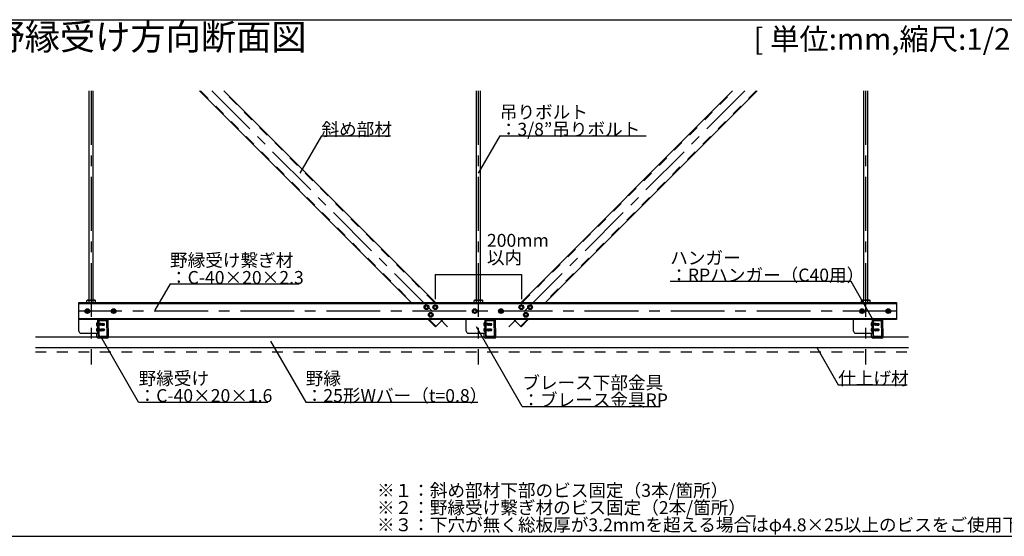
# Model space of a CAD drawing. Extents: x 17 to 407, y 9 to 286.
# Drawn here: x 161 to 276, y 91 to 151 of the extents above; entities that cross this region are included whole.
import ezdxf

# ---------------------------------------------------------------- set-up
doc = ezdxf.new("R2010")
doc.units = 0
doc.header["$MEASUREMENT"] = 0
for name, pattern in [('CENTER1', [10, 6.25, -1.25, 1.25, -1.25]), ('DASHED1', [2.5, 1.25, -1.25]), ('LONG3', [40, 37.5, -2.5])]:
    doc.linetypes.add(name, pattern=pattern)
for name, color, linetype in [('_3-0_中心線', 7, 'CONTINUOUS'), ('_3-1_吊り材', 7, 'CONTINUOUS'), ('_3-2_野縁受け', 7, 'CONTINUOUS'), ('_3-3_野縁', 7, 'CONTINUOUS'), ('_3-4_斜め部材', 7, 'CONTINUOUS'), ('_3-5_寸法', 7, 'CONTINUOUS'), ('_3-6_文字', 7, 'CONTINUOUS'), ('_3-7_金具', 7, 'CONTINUOUS'), ('_3-B_ビス', 7, 'CONTINUOUS'), ('_3-C_パネル', 7, 'CONTINUOUS'), ('_F-2_', 7, 'CONTINUOUS'), ('_F-6_文字', 7, 'CONTINUOUS')]:
    doc.layers.add(name, color=color, linetype=linetype)
doc.styles.get("Standard").update_dxf_attribs({"font": 'MS Gothic.ttf'})

msp = doc.modelspace()

# ---------------------------------------------------------------- linework, layer by layer
at = {"layer": '_3-0_中心線', "color": 4, "linetype": 'CENTER1'}
for p, q in [((169.44, 142.36), (169.44, 110.59)), ((183.47, 142.36), (211.34, 114.5)), ((214.44, 142.36), (214.44, 110.59)), ((245.41, 142.36), (217.54, 114.5)), ((259.44, 142.36), (259.44, 110.59)), ((263.04, 116.79), (168.04, 116.79))]:
    msp.add_line(p, q, dxfattribs=at)
at = {"layer": '_3-1_吊り材', "color": 7, "linetype": 'Continuous'}
for p, q in [((169.22, 118.06), (169.22, 142.36)), ((169.67, 142.36), (169.67, 118.06)), ((214.22, 118.06), (214.22, 142.36)), ((214.67, 142.36), (214.67, 118.06)), ((259.22, 118.06), (259.22, 142.36)), ((259.67, 142.36), (259.67, 118.06)), ((169.03, 118.06), (168.97, 118.02)), ((168.97, 117.79), (168.97, 118.02)), ((169.03, 118.06), (169.88, 118.06)), ((169.21, 117.79), (169.21, 118.02)), ((169.7, 117.79), (169.7, 118.02)), ((169.88, 118.06), (169.95, 118.02)), ((169.95, 117.79), (169.95, 118.02)), ((214.03, 118.06), (213.97, 118.02)), ((213.97, 117.79), (213.97, 118.02)), ((214.03, 118.06), (214.88, 118.06)), ((214.21, 117.79), (214.21, 118.02)), ((214.7, 117.79), (214.7, 118.02)), ((214.88, 118.06), (214.95, 118.02)), ((214.95, 117.79), (214.95, 118.02)), ((259.03, 118.06), (258.97, 118.02)), ((258.97, 117.79), (258.97, 118.02)), ((259.03, 118.06), (259.88, 118.06)), ((259.21, 117.79), (259.21, 118.02)), ((259.7, 117.79), (259.7, 118.02)), ((259.88, 118.06), (259.95, 118.02)), ((259.95, 117.79), (259.95, 118.02)), ((171.32, 113.81), (171.29, 115.79)), ((171.48, 113.81), (171.45, 115.79)), ((216.32, 113.81), (216.29, 115.79)), ((216.48, 113.81), (216.45, 115.79)), ((261.32, 113.81), (261.29, 115.79)), ((261.48, 113.81), (261.45, 115.79)), ((170.13, 113.81), (170.13, 114.21)), ((170.29, 114.21), (170.29, 113.81)), ((171.29, 113.79), (170.32, 113.79)), ((171.29, 113.63), (170.32, 113.63)), ((215.13, 113.81), (215.13, 114.21)), ((215.29, 114.21), (215.29, 113.81)), ((216.29, 113.79), (215.32, 113.79)), ((216.29, 113.63), (215.32, 113.63)), ((260.13, 113.81), (260.13, 114.21)), ((260.29, 114.21), (260.29, 113.81)), ((261.29, 113.79), (260.32, 113.79)), ((261.29, 113.63), (260.32, 113.63))]:
    msp.add_line(p, q, dxfattribs=at)
for centre, radius, start, end in [((169.13, 117.72), 0.341, 96.3429, 118.0413), ((169.08, 117.82), 0.244, 57.5712, 88.0446), ((169.46, 117.25), 0.811, 72.412, 107.588), ((169.83, 117.82), 0.244, 91.9554, 122.4288), ((169.79, 117.72), 0.341, 61.9587, 83.6571), ((214.13, 117.72), 0.341, 96.3429, 118.0413), ((214.08, 117.82), 0.244, 57.5712, 88.0446), ((214.46, 117.25), 0.811, 72.412, 107.588), ((214.83, 117.82), 0.244, 91.9554, 122.4288), ((214.79, 117.72), 0.341, 61.9587, 83.6571), ((259.13, 117.72), 0.341, 96.3429, 118.0413), ((259.08, 117.82), 0.244, 57.5712, 88.0446), ((259.46, 117.25), 0.811, 72.412, 107.588), ((259.83, 117.82), 0.244, 91.9554, 122.4288), ((259.79, 117.72), 0.341, 61.9587, 83.6571), ((170.32, 113.81), 0.185, 180, 270), ((170.32, 113.81), 0.025, 180, 270), ((171.29, 113.81), 0.025, 270, 0), ((171.29, 113.81), 0.185, 270, 0), ((215.32, 113.81), 0.185, 180, 270), ((215.32, 113.81), 0.025, 180, 270), ((216.29, 113.81), 0.025, 270, 0), ((216.29, 113.81), 0.185, 270, 0), ((260.32, 113.81), 0.185, 180, 270), ((260.32, 113.81), 0.025, 180, 270), ((261.29, 113.81), 0.025, 270, 0), ((261.29, 113.81), 0.185, 270, 0)]:
    msp.add_arc(centre, radius, start, end, dxfattribs=at)
at = {"layer": '_3-2_野縁受け', "color": 3, "linetype": 'Continuous'}
for p, q in [((170.29, 115.63), (170.29, 113.95)), ((170.37, 113.95), (170.37, 115.63)), ((170.45, 115.79), (171.29, 115.79)), ((170.45, 115.71), (171.29, 115.71)), ((171.29, 115.79), (171.29, 115.71)), ((215.29, 115.63), (215.29, 113.95)), ((215.37, 113.95), (215.37, 115.63)), ((215.45, 115.79), (216.29, 115.79)), ((215.45, 115.71), (216.29, 115.71)), ((216.29, 115.79), (216.29, 115.71)), ((260.29, 115.63), (260.29, 113.95)), ((260.37, 113.95), (260.37, 115.63)), ((260.45, 115.79), (261.29, 115.79)), ((260.45, 115.71), (261.29, 115.71)), ((261.29, 115.79), (261.29, 115.71)), ((170.45, 113.87), (171.29, 113.87)), ((170.45, 113.79), (171.29, 113.79)), ((171.29, 113.79), (171.29, 113.87)), ((215.45, 113.87), (216.29, 113.87)), ((215.45, 113.79), (216.29, 113.79)), ((216.29, 113.79), (216.29, 113.87)), ((260.45, 113.87), (261.29, 113.87)), ((260.45, 113.79), (261.29, 113.79)), ((261.29, 113.79), (261.29, 113.87))]:
    msp.add_line(p, q, dxfattribs=at)
for centre, radius, start, end in [((170.45, 115.63), 0.16, 90, 180), ((170.45, 115.63), 0.08, 90, 180), ((170.45, 115.63), 0.08, 157.9757, 180), ((215.45, 115.63), 0.16, 90, 180), ((215.45, 115.63), 0.08, 90, 180), ((215.45, 115.63), 0.08, 157.9757, 180), ((260.45, 115.63), 0.16, 90, 180), ((260.45, 115.63), 0.08, 90, 180), ((170.45, 113.95), 0.16, 180, 270), ((170.45, 113.95), 0.08, 180, 270), ((215.45, 113.95), 0.16, 180, 270), ((215.45, 113.95), 0.08, 180, 270), ((260.45, 113.95), 0.16, 180, 270), ((260.45, 113.95), 0.08, 180, 270)]:
    msp.add_arc(centre, radius, start, end, dxfattribs=at)
at = {"layer": '_3-3_野縁', "color": 2, "linetype": 'Continuous'}
for p, q in [((162.98, 113.79), (170.12, 113.79)), ((171.06, 113.79), (215.12, 113.79)), ((216.06, 113.79), (260.13, 113.79)), ((261.47, 113.79), (264.42, 113.79)), ((162.98, 112.54), (264.42, 112.54))]:
    msp.add_line(p, q, dxfattribs=at)
at = {"layer": '_3-4_斜め部材', "color": 4, "linetype": 'Continuous'}
for p, q in [((182.06, 142.36), (206.63, 117.79)), ((184.89, 142.36), (209.46, 117.79)), ((243.99, 142.36), (219.42, 117.79)), ((246.82, 142.36), (222.25, 117.79)), ((168.04, 117.79), (263.04, 117.79)), ((168.04, 115.79), (168.04, 117.79)), ((168.04, 117.67), (263.04, 117.67)), ((263.04, 117.79), (263.04, 115.79)), ((263.04, 115.9), (168.04, 115.9)), ((263.04, 115.79), (168.04, 115.79)), ((208.63, 115.79), (209.47, 114.95)), ((209.47, 114.95), (210.31, 115.79)), ((219.41, 114.95), (218.57, 115.79)), ((220.25, 115.79), (219.41, 114.95))]:
    msp.add_line(p, q, dxfattribs=at)
at = {"layer": '_3-4_斜め部材', "color": 4, "linetype": 'DASHED1'}
for p, q in [((182.17, 142.36), (206.74, 117.79)), ((209.35, 117.79), (184.78, 142.36)), ((219.53, 117.79), (244.1, 142.36)), ((246.71, 142.36), (222.14, 117.79)), ((208.74, 115.79), (209.53, 115.01)), ((220.14, 115.79), (219.35, 115.01))]:
    msp.add_line(p, q, dxfattribs=at)
at = {"layer": '_3-5_寸法', "color": 4, "linetype": 'Continuous'}
for p, q in [((209.44, 121.05), (214.44, 121.05)), ((209.44, 121.05), (209.44, 118.16)), ((214.44, 121.05), (219.44, 121.05)), ((219.44, 121.05), (219.44, 118.16))]:
    msp.add_line(p, q, dxfattribs=at)
at = {"layer": '_3-6_文字', "color": 7, "linetype": 'Continuous'}
for p, q in [((196.22, 137.15), (193.72, 132.82)), ((196.22, 137.15), (204.22, 137.15)), ((216.94, 137.15), (214.44, 132.82)), ((216.94, 137.15), (233.94, 137.15)), ((257.74, 120.22), (236.74, 120.22)), ((260.24, 115.89), (257.74, 120.22)), ((178.62, 119.94), (176.87, 116.91)), ((178.62, 119.94), (193.62, 119.94)), ((219.55, 105.72), (214.21, 114.97)), ((174.97, 106.22), (170.58, 113.83)), ((190.3, 113.31), (194.39, 106.22)), ((253.76, 112.55), (256.26, 108.22)), ((256.26, 108.22), (264.26, 108.22)), ((174.97, 106.22), (189.97, 106.22)), ((194.39, 106.22), (214.39, 106.22)), ((219.55, 105.72), (235.55, 105.72))]:
    msp.add_line(p, q, dxfattribs=at)
at = {"layer": '_3-7_金具', "color": 6, "linetype": 'Continuous'}
for p, q in [((168.04, 114.46), (168.04, 115.79)), ((170.21, 115.79), (170.21, 114.21)), ((170.29, 115.79), (170.29, 114.21)), ((213.04, 114.46), (213.04, 115.79)), ((215.21, 115.79), (215.21, 114.21)), ((215.29, 115.79), (215.29, 114.21)), ((258.04, 114.46), (258.04, 115.79)), ((260.21, 115.79), (260.21, 114.21)), ((260.29, 115.79), (260.29, 114.21)), ((168.29, 114.21), (170.29, 114.21)), ((213.29, 114.21), (215.29, 114.21)), ((258.29, 114.21), (260.29, 114.21))]:
    msp.add_line(p, q, dxfattribs=at)
for centre in [(168.29, 114.46), (213.29, 114.46), (258.29, 114.46)]:
    msp.add_arc(centre, 0.25, 180, 270, dxfattribs=at)
at = {"layer": '_3-B_ビス', "color": 3, "linetype": 'Continuous'}
for p, q in [((169.02, 117.02), (168.82, 116.9)), ((168.82, 116.9), (168.82, 116.67)), ((169.02, 117.02), (169.22, 116.9)), ((169.22, 116.9), (169.22, 116.67)), ((172.07, 117.02), (171.87, 116.9)), ((171.87, 116.9), (171.87, 116.67)), ((172.07, 117.02), (172.27, 116.9)), ((172.27, 116.9), (172.27, 116.67)), ((208.42, 117.46), (208.22, 117.35)), ((208.22, 117.35), (208.22, 117.12)), ((208.22, 117.12), (208.42, 117)), ((208.42, 117.46), (208.62, 117.35)), ((208.62, 117.12), (208.42, 117)), ((208.62, 117.35), (208.62, 117.12)), ((209.44, 117.46), (209.24, 117.35)), ((209.24, 117.35), (209.24, 117.12)), ((209.24, 117.12), (209.44, 117)), ((209.44, 117.46), (209.64, 117.35)), ((209.64, 117.12), (209.44, 117)), ((209.64, 117.35), (209.64, 117.12)), ((214.02, 117.02), (213.82, 116.9)), ((213.82, 116.9), (213.82, 116.67)), ((214.02, 117.02), (214.22, 116.9)), ((214.22, 116.9), (214.22, 116.67)), ((217.07, 117.02), (216.87, 116.9)), ((216.87, 116.9), (216.87, 116.67)), ((217.07, 117.02), (217.27, 116.9)), ((217.27, 116.9), (217.27, 116.67)), ((219.44, 117.46), (219.24, 117.35)), ((219.24, 117.35), (219.24, 117.12)), ((219.24, 117.12), (219.44, 117)), ((219.44, 117.46), (219.64, 117.35)), ((219.64, 117.12), (219.44, 117)), ((219.64, 117.35), (219.64, 117.12)), ((220.46, 117.46), (220.26, 117.35)), ((220.26, 117.35), (220.26, 117.12)), ((220.26, 117.12), (220.46, 117)), ((220.46, 117.46), (220.66, 117.35)), ((220.66, 117.12), (220.46, 117)), ((220.66, 117.35), (220.66, 117.12)), ((259.02, 117.02), (258.82, 116.9)), ((258.82, 116.9), (258.82, 116.67)), ((259.02, 117.02), (259.22, 116.9)), ((259.22, 116.9), (259.22, 116.67)), ((262.07, 117.02), (261.87, 116.9)), ((261.87, 116.9), (261.87, 116.67)), ((262.07, 117.02), (262.27, 116.9)), ((262.27, 116.9), (262.27, 116.67)), ((168.82, 116.67), (169.02, 116.56)), ((169.22, 116.67), (169.02, 116.56)), ((171.87, 116.67), (172.07, 116.56)), ((172.27, 116.67), (172.07, 116.56)), ((208.91, 116.58), (208.71, 116.46)), ((208.71, 116.46), (208.71, 116.23)), ((208.71, 116.23), (208.91, 116.12)), ((208.91, 116.58), (209.11, 116.46)), ((209.11, 116.23), (208.91, 116.12)), ((209.11, 116.46), (209.11, 116.23)), ((213.82, 116.67), (214.02, 116.56)), ((214.22, 116.67), (214.02, 116.56)), ((216.87, 116.67), (217.07, 116.56)), ((217.27, 116.67), (217.07, 116.56)), ((219.97, 116.58), (219.77, 116.46)), ((219.77, 116.46), (219.77, 116.23)), ((219.77, 116.23), (219.97, 116.12)), ((219.97, 116.58), (220.17, 116.46)), ((220.17, 116.23), (219.97, 116.12)), ((220.17, 116.46), (220.17, 116.23)), ((258.82, 116.67), (259.02, 116.56)), ((259.22, 116.67), (259.02, 116.56)), ((261.87, 116.67), (262.07, 116.56)), ((262.27, 116.67), (262.07, 116.56)), ((170.19, 115.46), (170.17, 115.46)), ((170.19, 115.06), (170.17, 115.06)), ((170.19, 114.81), (170.17, 114.81)), ((170.19, 114.41), (170.17, 114.41)), ((170.19, 115.06), (170.19, 115.46)), ((170.19, 114.41), (170.19, 114.81)), ((170.21, 115.08), (170.21, 115.43)), ((170.21, 114.43), (170.21, 114.78)), ((170.37, 115.35), (170.38, 115.33)), ((170.37, 115.33), (170.4, 115.15)), ((170.37, 115.28), (170.39, 115.15)), ((170.37, 115.21), (170.38, 115.18)), ((170.37, 115.18), (170.38, 115.18)), ((170.37, 114.7), (170.38, 114.68)), ((170.37, 114.68), (170.4, 114.5)), ((170.37, 114.63), (170.39, 114.5)), ((170.37, 114.56), (170.38, 114.53)), ((170.37, 114.53), (170.38, 114.53)), ((170.42, 115.18), (170.38, 115.33)), ((170.38, 115.33), (170.41, 115.33)), ((170.39, 115.15), (170.38, 115.18)), ((170.38, 115.18), (170.38, 115.18)), ((170.42, 114.53), (170.38, 114.68)), ((170.38, 114.68), (170.41, 114.68)), ((170.39, 114.5), (170.38, 114.53)), ((170.38, 114.53), (170.38, 114.53)), ((170.39, 115.15), (170.4, 115.15)), ((170.39, 114.5), (170.4, 114.5)), ((170.4, 115.15), (170.42, 115.18)), ((170.4, 114.5), (170.42, 114.53)), ((170.43, 115.36), (170.41, 115.34)), ((170.41, 115.34), (170.45, 115.18)), ((170.41, 115.18), (170.45, 115.18)), ((170.43, 114.71), (170.41, 114.69)), ((170.41, 114.69), (170.45, 114.53)), ((170.41, 114.53), (170.45, 114.53)), ((170.43, 115.36), (170.46, 115.15)), ((170.43, 115.36), (170.44, 115.36)), ((170.43, 114.71), (170.46, 114.5)), ((170.43, 114.71), (170.44, 114.71)), ((170.44, 115.36), (170.47, 115.15)), ((170.44, 115.36), (170.45, 115.33)), ((170.44, 114.71), (170.47, 114.5)), ((170.44, 114.71), (170.45, 114.68)), ((170.49, 115.18), (170.45, 115.33)), ((170.45, 115.33), (170.48, 115.33)), ((170.46, 115.15), (170.45, 115.18)), ((170.45, 115.18), (170.45, 115.18)), ((170.49, 114.53), (170.45, 114.68)), ((170.45, 114.68), (170.48, 114.68)), ((170.46, 114.5), (170.45, 114.53)), ((170.45, 114.53), (170.45, 114.53)), ((170.46, 115.15), (170.47, 115.15)), ((170.46, 114.5), (170.47, 114.5)), ((170.47, 115.15), (170.49, 115.18)), ((170.47, 114.5), (170.49, 114.53)), ((170.5, 115.36), (170.48, 115.33)), ((170.48, 115.33), (170.52, 115.18)), ((170.5, 114.71), (170.48, 114.68)), ((170.48, 114.68), (170.52, 114.53)), ((170.49, 115.18), (170.52, 115.18)), ((170.49, 114.53), (170.52, 114.53)), ((170.5, 115.36), (170.53, 115.15)), ((170.5, 115.36), (170.54, 115.15)), ((170.5, 115.36), (170.52, 115.33)), ((170.5, 115.36), (170.5, 115.36)), ((170.5, 114.71), (170.53, 114.5)), ((170.5, 114.71), (170.54, 114.5)), ((170.5, 114.71), (170.52, 114.68)), ((170.5, 114.71), (170.5, 114.71)), ((170.56, 115.18), (170.52, 115.33)), ((170.52, 115.33), (170.55, 115.33)), ((170.53, 115.15), (170.52, 115.18)), ((170.56, 114.53), (170.52, 114.68)), ((170.52, 114.68), (170.55, 114.68)), ((170.53, 114.5), (170.52, 114.53)), ((170.53, 115.15), (170.54, 115.15)), ((170.53, 114.5), (170.54, 114.5)), ((170.54, 115.15), (170.56, 115.18)), ((170.54, 114.5), (170.56, 114.53)), ((170.57, 115.36), (170.55, 115.33)), ((170.55, 115.33), (170.59, 115.18)), ((170.57, 114.71), (170.55, 114.68)), ((170.55, 114.68), (170.59, 114.53)), ((170.56, 115.18), (170.59, 115.18)), ((170.56, 114.53), (170.59, 114.53)), ((170.57, 115.36), (170.6, 115.15)), ((170.57, 115.36), (170.61, 115.15)), ((170.57, 115.36), (170.59, 115.33)), ((170.57, 115.36), (170.57, 115.36)), ((170.57, 114.71), (170.6, 114.5)), ((170.57, 114.71), (170.61, 114.5)), ((170.57, 114.71), (170.59, 114.68)), ((170.57, 114.71), (170.57, 114.71)), ((170.63, 115.18), (170.59, 115.33)), ((170.59, 115.33), (170.62, 115.33)), ((170.6, 115.15), (170.59, 115.18)), ((170.63, 114.53), (170.59, 114.68)), ((170.59, 114.68), (170.62, 114.68)), ((170.6, 114.5), (170.59, 114.53)), ((170.6, 115.15), (170.61, 115.15)), ((170.6, 114.5), (170.61, 114.5)), ((170.63, 115.32), (170.61, 115.32)), ((170.61, 115.15), (170.63, 115.18)), ((170.63, 114.67), (170.61, 114.67)), ((170.61, 114.5), (170.63, 114.53)), ((170.64, 115.36), (170.62, 115.33)), ((170.62, 115.33), (170.63, 115.32)), ((170.76, 115.24), (170.62, 115.28)), ((170.64, 114.71), (170.62, 114.68)), ((170.62, 114.68), (170.63, 114.67)), ((170.76, 114.59), (170.62, 114.63)), ((170.63, 115.32), (170.65, 115.31)), ((170.63, 115.18), (170.66, 115.18)), ((170.63, 114.67), (170.65, 114.66)), ((170.63, 114.53), (170.66, 114.53)), ((170.64, 115.36), (170.65, 115.31)), ((170.64, 115.36), (170.65, 115.36)), ((170.64, 115.28), (170.66, 115.18)), ((170.64, 115.28), (170.66, 115.26)), ((170.64, 114.71), (170.65, 114.66)), ((170.64, 114.71), (170.65, 114.71)), ((170.64, 114.63), (170.66, 114.53)), ((170.64, 114.63), (170.66, 114.61)), ((170.65, 115.36), (170.65, 115.31)), ((170.65, 115.36), (170.66, 115.33)), ((170.65, 115.31), (170.66, 115.32)), ((170.65, 115.31), (170.65, 115.31)), ((170.65, 114.71), (170.65, 114.66)), ((170.65, 114.71), (170.66, 114.68)), ((170.65, 114.66), (170.66, 114.67)), ((170.65, 114.66), (170.65, 114.66)), ((170.66, 115.32), (170.66, 115.33)), ((170.66, 115.33), (170.69, 115.33)), ((170.7, 115.33), (170.66, 115.32)), ((170.93, 115.27), (170.66, 115.27)), ((170.66, 115.26), (170.68, 115.27)), ((170.66, 115.26), (170.68, 115.15)), ((170.66, 115.26), (170.68, 115.15)), ((170.66, 115.26), (170.66, 115.26)), ((170.68, 115.15), (170.66, 115.18)), ((170.66, 114.67), (170.66, 114.68)), ((170.66, 114.68), (170.69, 114.68)), ((170.7, 114.68), (170.66, 114.67)), ((170.93, 114.62), (170.66, 114.62)), ((170.66, 114.61), (170.68, 114.62)), ((170.66, 114.61), (170.68, 114.5)), ((170.66, 114.61), (170.68, 114.5)), ((170.66, 114.61), (170.66, 114.61)), ((170.68, 114.5), (170.66, 114.53)), ((170.7, 115.18), (170.68, 115.27)), ((170.68, 115.15), (170.7, 115.18)), ((170.68, 115.15), (170.68, 115.15)), ((170.7, 114.53), (170.68, 114.62)), ((170.68, 114.5), (170.7, 114.53)), ((170.68, 114.5), (170.68, 114.5)), ((170.71, 115.36), (170.69, 115.33)), ((170.69, 115.33), (170.7, 115.33)), ((170.71, 114.71), (170.69, 114.68)), ((170.69, 114.68), (170.7, 114.68)), ((170.7, 115.33), (170.71, 115.32)), ((170.7, 115.18), (170.73, 115.18)), ((170.7, 114.68), (170.71, 114.67)), ((170.7, 114.53), (170.73, 114.53)), ((170.71, 115.36), (170.71, 115.32)), ((170.71, 115.36), (170.72, 115.36)), ((170.73, 115.32), (170.71, 115.32)), ((170.71, 115.26), (170.73, 115.18)), ((170.71, 115.26), (170.73, 115.24)), ((170.71, 114.71), (170.71, 114.67)), ((170.71, 114.71), (170.72, 114.71)), ((170.73, 114.67), (170.71, 114.67)), ((170.71, 114.61), (170.73, 114.53)), ((170.71, 114.61), (170.73, 114.59)), ((170.72, 115.36), (170.73, 115.32)), ((170.72, 115.36), (170.73, 115.33)), ((170.72, 114.71), (170.73, 114.67)), ((170.72, 114.71), (170.73, 114.68)), ((170.73, 115.33), (170.76, 115.33)), ((170.73, 115.33), (170.73, 115.33)), ((170.76, 115.33), (170.73, 115.33)), ((170.73, 115.32), (170.73, 115.33)), ((170.73, 115.24), (170.74, 115.17)), ((170.75, 115.24), (170.73, 115.24)), ((170.74, 115.17), (170.73, 115.18)), ((170.73, 114.68), (170.76, 114.68)), ((170.73, 114.68), (170.73, 114.68)), ((170.76, 114.68), (170.73, 114.68)), ((170.73, 114.67), (170.73, 114.68)), ((170.73, 114.59), (170.74, 114.52)), ((170.75, 114.59), (170.73, 114.59)), ((170.74, 114.52), (170.73, 114.53)), ((170.74, 115.25), (170.74, 115.33)), ((170.95, 115.32), (170.74, 115.32)), ((170.91, 115.3), (170.74, 115.3)), ((170.74, 115.17), (170.76, 115.17)), ((170.74, 114.6), (170.74, 114.68)), ((170.95, 114.67), (170.74, 114.67)), ((170.91, 114.65), (170.74, 114.65)), ((170.74, 114.52), (170.76, 114.52)), ((170.75, 115.24), (170.76, 115.19)), ((170.76, 115.22), (170.75, 115.24)), ((170.75, 115.24), (170.75, 115.24)), ((170.75, 114.59), (170.76, 114.54)), ((170.76, 114.57), (170.75, 114.59)), ((170.75, 114.59), (170.75, 114.59)), ((170.76, 115.34), (170.96, 115.34)), ((170.76, 115.34), (170.76, 115.33)), ((170.76, 115.24), (170.76, 115.17)), ((170.91, 115.2), (170.76, 115.2)), ((170.76, 115.17), (170.96, 115.17)), ((170.76, 114.69), (170.96, 114.69)), ((170.76, 114.69), (170.76, 114.68)), ((170.76, 114.59), (170.76, 114.52)), ((170.91, 114.55), (170.76, 114.55)), ((170.76, 114.52), (170.96, 114.52)), ((170.91, 115.3), (170.99, 115.26)), ((170.91, 114.65), (170.99, 114.61)), ((170.94, 115.26), (170.93, 115.27)), ((170.94, 114.61), (170.93, 114.62)), ((170.95, 115.32), (170.96, 115.34)), ((170.99, 115.26), (170.95, 115.32)), ((170.95, 115.22), (170.95, 115.23)), ((170.95, 115.19), (170.96, 115.17)), ((170.95, 114.67), (170.96, 114.69)), ((170.99, 114.61), (170.95, 114.67)), ((170.95, 114.57), (170.95, 114.58)), ((170.95, 114.54), (170.96, 114.52)), ((171.01, 115.28), (170.96, 115.34)), ((170.96, 115.17), (171.01, 115.24)), ((171.01, 114.63), (170.96, 114.69)), ((170.96, 114.52), (171.01, 114.59)), ((171.01, 115.28), (170.99, 115.26)), ((170.99, 115.26), (171.01, 115.26)), ((170.99, 115.25), (171.01, 115.26)), ((171.01, 114.63), (170.99, 114.61)), ((170.99, 114.61), (171.01, 114.61)), ((170.99, 114.6), (171.01, 114.61)), ((171.01, 115.26), (171.01, 115.28)), ((171.01, 115.24), (171.01, 115.26)), ((171.01, 114.61), (171.01, 114.63)), ((171.01, 114.59), (171.01, 114.61)), ((215.19, 115.46), (215.17, 115.46)), ((215.19, 115.06), (215.17, 115.06)), ((215.19, 114.81), (215.17, 114.81)), ((215.19, 114.41), (215.17, 114.41)), ((215.19, 115.06), (215.19, 115.46)), ((215.19, 114.41), (215.19, 114.81)), ((215.21, 115.08), (215.21, 115.43)), ((215.21, 114.43), (215.21, 114.78)), ((215.37, 115.35), (215.38, 115.33)), ((215.37, 115.33), (215.4, 115.15)), ((215.37, 115.28), (215.39, 115.15)), ((215.37, 115.21), (215.38, 115.18)), ((215.37, 115.18), (215.38, 115.18)), ((215.37, 114.7), (215.38, 114.68)), ((215.37, 114.68), (215.4, 114.5)), ((215.37, 114.63), (215.39, 114.5)), ((215.37, 114.56), (215.38, 114.53)), ((215.37, 114.53), (215.38, 114.53)), ((215.42, 115.18), (215.38, 115.33)), ((215.38, 115.33), (215.41, 115.33)), ((215.39, 115.15), (215.38, 115.18)), ((215.38, 115.18), (215.38, 115.18)), ((215.42, 114.53), (215.38, 114.68)), ((215.38, 114.68), (215.41, 114.68)), ((215.39, 114.5), (215.38, 114.53)), ((215.38, 114.53), (215.38, 114.53)), ((215.39, 115.15), (215.4, 115.15)), ((215.39, 114.5), (215.4, 114.5)), ((215.4, 115.15), (215.42, 115.18)), ((215.4, 114.5), (215.42, 114.53)), ((215.43, 115.36), (215.41, 115.34)), ((215.41, 115.34), (215.45, 115.18)), ((215.41, 115.18), (215.45, 115.18)), ((215.43, 114.71), (215.41, 114.69)), ((215.41, 114.69), (215.45, 114.53)), ((215.41, 114.53), (215.45, 114.53)), ((215.43, 115.36), (215.46, 115.15)), ((215.43, 115.36), (215.44, 115.36)), ((215.43, 114.71), (215.46, 114.5)), ((215.43, 114.71), (215.44, 114.71)), ((215.44, 115.36), (215.47, 115.15)), ((215.44, 115.36), (215.45, 115.33)), ((215.44, 114.71), (215.47, 114.5)), ((215.44, 114.71), (215.45, 114.68)), ((215.49, 115.18), (215.45, 115.33)), ((215.45, 115.33), (215.48, 115.33)), ((215.46, 115.15), (215.45, 115.18)), ((215.45, 115.18), (215.45, 115.18)), ((215.49, 114.53), (215.45, 114.68)), ((215.45, 114.68), (215.48, 114.68)), ((215.46, 114.5), (215.45, 114.53)), ((215.45, 114.53), (215.45, 114.53)), ((215.46, 115.15), (215.47, 115.15)), ((215.46, 114.5), (215.47, 114.5)), ((215.47, 115.15), (215.49, 115.18)), ((215.47, 114.5), (215.49, 114.53)), ((215.5, 115.36), (215.48, 115.33)), ((215.48, 115.33), (215.52, 115.18)), ((215.5, 114.71), (215.48, 114.68)), ((215.48, 114.68), (215.52, 114.53)), ((215.49, 115.18), (215.52, 115.18)), ((215.49, 114.53), (215.52, 114.53)), ((215.5, 115.36), (215.53, 115.15)), ((215.5, 115.36), (215.54, 115.15)), ((215.5, 115.36), (215.52, 115.33)), ((215.5, 115.36), (215.5, 115.36)), ((215.5, 114.71), (215.53, 114.5)), ((215.5, 114.71), (215.54, 114.5)), ((215.5, 114.71), (215.52, 114.68)), ((215.5, 114.71), (215.5, 114.71)), ((215.56, 115.18), (215.52, 115.33)), ((215.52, 115.33), (215.55, 115.33)), ((215.53, 115.15), (215.52, 115.18)), ((215.56, 114.53), (215.52, 114.68)), ((215.52, 114.68), (215.55, 114.68)), ((215.53, 114.5), (215.52, 114.53)), ((215.53, 115.15), (215.54, 115.15)), ((215.53, 114.5), (215.54, 114.5)), ((215.54, 115.15), (215.56, 115.18)), ((215.54, 114.5), (215.56, 114.53)), ((215.57, 115.36), (215.55, 115.33)), ((215.55, 115.33), (215.59, 115.18)), ((215.57, 114.71), (215.55, 114.68)), ((215.55, 114.68), (215.59, 114.53)), ((215.56, 115.18), (215.59, 115.18)), ((215.56, 114.53), (215.59, 114.53)), ((215.57, 115.36), (215.6, 115.15)), ((215.57, 115.36), (215.61, 115.15)), ((215.57, 115.36), (215.59, 115.33)), ((215.57, 115.36), (215.57, 115.36)), ((215.57, 114.71), (215.6, 114.5)), ((215.57, 114.71), (215.61, 114.5)), ((215.57, 114.71), (215.59, 114.68)), ((215.57, 114.71), (215.57, 114.71)), ((215.63, 115.18), (215.59, 115.33)), ((215.59, 115.33), (215.62, 115.33)), ((215.6, 115.15), (215.59, 115.18)), ((215.63, 114.53), (215.59, 114.68)), ((215.59, 114.68), (215.62, 114.68)), ((215.6, 114.5), (215.59, 114.53)), ((215.6, 115.15), (215.61, 115.15)), ((215.6, 114.5), (215.61, 114.5)), ((215.63, 115.32), (215.61, 115.32)), ((215.61, 115.15), (215.63, 115.18)), ((215.63, 114.67), (215.61, 114.67)), ((215.61, 114.5), (215.63, 114.53)), ((215.64, 115.36), (215.62, 115.33)), ((215.62, 115.33), (215.63, 115.32)), ((215.76, 115.24), (215.62, 115.28)), ((215.64, 114.71), (215.62, 114.68)), ((215.62, 114.68), (215.63, 114.67)), ((215.76, 114.59), (215.62, 114.63)), ((215.63, 115.32), (215.65, 115.31)), ((215.63, 115.18), (215.66, 115.18)), ((215.63, 114.67), (215.65, 114.66)), ((215.63, 114.53), (215.66, 114.53)), ((215.64, 115.36), (215.65, 115.31)), ((215.64, 115.36), (215.65, 115.36)), ((215.64, 115.28), (215.66, 115.18)), ((215.64, 115.28), (215.66, 115.26)), ((215.64, 114.71), (215.65, 114.66)), ((215.64, 114.71), (215.65, 114.71)), ((215.64, 114.63), (215.66, 114.53)), ((215.64, 114.63), (215.66, 114.61)), ((215.65, 115.36), (215.65, 115.31)), ((215.65, 115.36), (215.66, 115.33)), ((215.65, 115.31), (215.66, 115.32)), ((215.65, 115.31), (215.65, 115.31)), ((215.65, 114.71), (215.65, 114.66)), ((215.65, 114.71), (215.66, 114.68)), ((215.65, 114.66), (215.66, 114.67)), ((215.65, 114.66), (215.65, 114.66)), ((215.66, 115.32), (215.66, 115.33)), ((215.66, 115.33), (215.69, 115.33)), ((215.7, 115.33), (215.66, 115.32)), ((215.93, 115.27), (215.66, 115.27)), ((215.66, 115.26), (215.68, 115.27)), ((215.66, 115.26), (215.68, 115.15)), ((215.66, 115.26), (215.68, 115.15)), ((215.66, 115.26), (215.66, 115.26)), ((215.68, 115.15), (215.66, 115.18)), ((215.66, 114.67), (215.66, 114.68)), ((215.66, 114.68), (215.69, 114.68)), ((215.7, 114.68), (215.66, 114.67)), ((215.93, 114.62), (215.66, 114.62)), ((215.66, 114.61), (215.68, 114.62)), ((215.66, 114.61), (215.68, 114.5)), ((215.66, 114.61), (215.68, 114.5)), ((215.66, 114.61), (215.66, 114.61)), ((215.68, 114.5), (215.66, 114.53)), ((215.7, 115.18), (215.68, 115.27)), ((215.68, 115.15), (215.7, 115.18)), ((215.68, 115.15), (215.68, 115.15)), ((215.7, 114.53), (215.68, 114.62)), ((215.68, 114.5), (215.7, 114.53)), ((215.68, 114.5), (215.68, 114.5)), ((215.71, 115.36), (215.69, 115.33)), ((215.69, 115.33), (215.7, 115.33)), ((215.71, 114.71), (215.69, 114.68)), ((215.69, 114.68), (215.7, 114.68)), ((215.7, 115.33), (215.71, 115.32)), ((215.7, 115.18), (215.73, 115.18)), ((215.7, 114.68), (215.71, 114.67)), ((215.7, 114.53), (215.73, 114.53)), ((215.71, 115.36), (215.71, 115.32)), ((215.71, 115.36), (215.72, 115.36)), ((215.73, 115.32), (215.71, 115.32)), ((215.71, 115.26), (215.73, 115.18)), ((215.71, 115.26), (215.73, 115.24)), ((215.71, 114.71), (215.71, 114.67)), ((215.71, 114.71), (215.72, 114.71)), ((215.73, 114.67), (215.71, 114.67)), ((215.71, 114.61), (215.73, 114.53)), ((215.71, 114.61), (215.73, 114.59)), ((215.72, 115.36), (215.73, 115.32)), ((215.72, 115.36), (215.73, 115.33)), ((215.72, 114.71), (215.73, 114.67)), ((215.72, 114.71), (215.73, 114.68)), ((215.73, 115.33), (215.76, 115.33)), ((215.73, 115.33), (215.73, 115.33)), ((215.76, 115.33), (215.73, 115.33)), ((215.73, 115.32), (215.73, 115.33)), ((215.73, 115.24), (215.74, 115.17)), ((215.75, 115.24), (215.73, 115.24)), ((215.74, 115.17), (215.73, 115.18)), ((215.73, 114.68), (215.76, 114.68)), ((215.73, 114.68), (215.73, 114.68)), ((215.76, 114.68), (215.73, 114.68)), ((215.73, 114.67), (215.73, 114.68)), ((215.73, 114.59), (215.74, 114.52)), ((215.75, 114.59), (215.73, 114.59)), ((215.74, 114.52), (215.73, 114.53)), ((215.74, 115.25), (215.74, 115.33)), ((215.95, 115.32), (215.74, 115.32)), ((215.91, 115.3), (215.74, 115.3)), ((215.74, 115.17), (215.76, 115.17)), ((215.74, 114.6), (215.74, 114.68)), ((215.95, 114.67), (215.74, 114.67)), ((215.91, 114.65), (215.74, 114.65)), ((215.74, 114.52), (215.76, 114.52)), ((215.75, 115.24), (215.76, 115.19)), ((215.76, 115.22), (215.75, 115.24)), ((215.75, 115.24), (215.75, 115.24)), ((215.75, 114.59), (215.76, 114.54)), ((215.76, 114.57), (215.75, 114.59)), ((215.75, 114.59), (215.75, 114.59)), ((215.76, 115.34), (215.96, 115.34)), ((215.76, 115.34), (215.76, 115.33)), ((215.76, 115.24), (215.76, 115.17)), ((215.91, 115.2), (215.76, 115.2)), ((215.76, 115.17), (215.96, 115.17)), ((215.76, 114.69), (215.96, 114.69)), ((215.76, 114.69), (215.76, 114.68)), ((215.76, 114.59), (215.76, 114.52)), ((215.91, 114.55), (215.76, 114.55)), ((215.76, 114.52), (215.96, 114.52)), ((215.91, 115.3), (215.99, 115.26)), ((215.91, 114.65), (215.99, 114.61)), ((215.94, 115.26), (215.93, 115.27)), ((215.94, 114.61), (215.93, 114.62)), ((215.95, 115.32), (215.96, 115.34)), ((215.99, 115.26), (215.95, 115.32)), ((215.95, 115.22), (215.95, 115.23)), ((215.95, 115.19), (215.96, 115.17)), ((215.95, 114.67), (215.96, 114.69)), ((215.99, 114.61), (215.95, 114.67)), ((215.95, 114.57), (215.95, 114.58)), ((215.95, 114.54), (215.96, 114.52)), ((216.01, 115.28), (215.96, 115.34)), ((215.96, 115.17), (216.01, 115.24)), ((216.01, 114.63), (215.96, 114.69)), ((215.96, 114.52), (216.01, 114.59)), ((216.01, 115.28), (215.99, 115.26)), ((215.99, 115.26), (216.01, 115.26)), ((215.99, 115.25), (216.01, 115.26)), ((216.01, 114.63), (215.99, 114.61)), ((215.99, 114.61), (216.01, 114.61)), ((215.99, 114.6), (216.01, 114.61)), ((216.01, 115.26), (216.01, 115.28)), ((216.01, 115.24), (216.01, 115.26)), ((216.01, 114.61), (216.01, 114.63)), ((216.01, 114.59), (216.01, 114.61)), ((260.19, 115.46), (260.17, 115.46)), ((260.19, 115.06), (260.17, 115.06)), ((260.19, 114.81), (260.17, 114.81)), ((260.19, 114.41), (260.17, 114.41)), ((260.19, 115.06), (260.19, 115.46)), ((260.19, 114.41), (260.19, 114.81)), ((260.21, 115.08), (260.21, 115.43)), ((260.21, 114.43), (260.21, 114.78)), ((260.37, 115.35), (260.38, 115.33)), ((260.37, 115.33), (260.4, 115.15)), ((260.37, 115.28), (260.39, 115.15)), ((260.37, 115.21), (260.38, 115.18)), ((260.37, 115.18), (260.38, 115.18)), ((260.37, 114.7), (260.38, 114.68)), ((260.37, 114.68), (260.4, 114.5)), ((260.37, 114.63), (260.39, 114.5)), ((260.37, 114.56), (260.38, 114.53)), ((260.37, 114.53), (260.38, 114.53)), ((260.42, 115.18), (260.38, 115.33)), ((260.38, 115.33), (260.41, 115.33)), ((260.39, 115.15), (260.38, 115.18)), ((260.38, 115.18), (260.38, 115.18)), ((260.42, 114.53), (260.38, 114.68)), ((260.38, 114.68), (260.41, 114.68)), ((260.39, 114.5), (260.38, 114.53)), ((260.38, 114.53), (260.38, 114.53)), ((260.39, 115.15), (260.4, 115.15)), ((260.39, 114.5), (260.4, 114.5)), ((260.4, 115.15), (260.42, 115.18)), ((260.4, 114.5), (260.42, 114.53)), ((260.43, 115.36), (260.41, 115.34)), ((260.41, 115.34), (260.45, 115.18)), ((260.41, 115.18), (260.45, 115.18)), ((260.43, 114.71), (260.41, 114.69)), ((260.41, 114.69), (260.45, 114.53)), ((260.41, 114.53), (260.45, 114.53)), ((260.43, 115.36), (260.46, 115.15)), ((260.43, 115.36), (260.44, 115.36)), ((260.43, 114.71), (260.46, 114.5)), ((260.43, 114.71), (260.44, 114.71)), ((260.44, 115.36), (260.47, 115.15)), ((260.44, 115.36), (260.45, 115.33)), ((260.44, 114.71), (260.47, 114.5)), ((260.44, 114.71), (260.45, 114.68)), ((260.49, 115.18), (260.45, 115.33)), ((260.45, 115.33), (260.48, 115.33)), ((260.46, 115.15), (260.45, 115.18)), ((260.45, 115.18), (260.45, 115.18)), ((260.49, 114.53), (260.45, 114.68)), ((260.45, 114.68), (260.48, 114.68)), ((260.46, 114.5), (260.45, 114.53)), ((260.45, 114.53), (260.45, 114.53)), ((260.46, 115.15), (260.47, 115.15)), ((260.46, 114.5), (260.47, 114.5)), ((260.47, 115.15), (260.49, 115.18)), ((260.47, 114.5), (260.49, 114.53)), ((260.5, 115.36), (260.48, 115.33)), ((260.48, 115.33), (260.52, 115.18)), ((260.5, 114.71), (260.48, 114.68)), ((260.48, 114.68), (260.52, 114.53)), ((260.49, 115.18), (260.52, 115.18)), ((260.49, 114.53), (260.52, 114.53)), ((260.5, 115.36), (260.53, 115.15)), ((260.5, 115.36), (260.54, 115.15)), ((260.5, 115.36), (260.52, 115.33)), ((260.5, 115.36), (260.5, 115.36)), ((260.5, 114.71), (260.53, 114.5)), ((260.5, 114.71), (260.54, 114.5)), ((260.5, 114.71), (260.52, 114.68)), ((260.5, 114.71), (260.5, 114.71)), ((260.56, 115.18), (260.52, 115.33)), ((260.52, 115.33), (260.55, 115.33)), ((260.53, 115.15), (260.52, 115.18)), ((260.56, 114.53), (260.52, 114.68)), ((260.52, 114.68), (260.55, 114.68)), ((260.53, 114.5), (260.52, 114.53)), ((260.53, 115.15), (260.54, 115.15)), ((260.53, 114.5), (260.54, 114.5)), ((260.54, 115.15), (260.56, 115.18)), ((260.54, 114.5), (260.56, 114.53)), ((260.57, 115.36), (260.55, 115.33)), ((260.55, 115.33), (260.59, 115.18)), ((260.57, 114.71), (260.55, 114.68)), ((260.55, 114.68), (260.59, 114.53)), ((260.56, 115.18), (260.59, 115.18)), ((260.56, 114.53), (260.59, 114.53)), ((260.57, 115.36), (260.6, 115.15)), ((260.57, 115.36), (260.61, 115.15)), ((260.57, 115.36), (260.59, 115.33)), ((260.57, 115.36), (260.57, 115.36)), ((260.57, 114.71), (260.6, 114.5)), ((260.57, 114.71), (260.61, 114.5)), ((260.57, 114.71), (260.59, 114.68)), ((260.57, 114.71), (260.57, 114.71)), ((260.63, 115.18), (260.59, 115.33)), ((260.59, 115.33), (260.62, 115.33)), ((260.6, 115.15), (260.59, 115.18)), ((260.63, 114.53), (260.59, 114.68)), ((260.59, 114.68), (260.62, 114.68)), ((260.6, 114.5), (260.59, 114.53)), ((260.6, 115.15), (260.61, 115.15)), ((260.6, 114.5), (260.61, 114.5)), ((260.63, 115.32), (260.61, 115.32)), ((260.61, 115.15), (260.63, 115.18)), ((260.63, 114.67), (260.61, 114.67)), ((260.61, 114.5), (260.63, 114.53)), ((260.64, 115.36), (260.62, 115.33)), ((260.62, 115.33), (260.63, 115.32)), ((260.76, 115.24), (260.62, 115.28)), ((260.64, 114.71), (260.62, 114.68)), ((260.62, 114.68), (260.63, 114.67)), ((260.76, 114.59), (260.62, 114.63)), ((260.63, 115.32), (260.65, 115.31)), ((260.63, 115.18), (260.66, 115.18)), ((260.63, 114.67), (260.65, 114.66)), ((260.63, 114.53), (260.66, 114.53)), ((260.64, 115.36), (260.65, 115.31)), ((260.64, 115.36), (260.65, 115.36)), ((260.64, 115.28), (260.66, 115.18)), ((260.64, 115.28), (260.66, 115.26)), ((260.64, 114.71), (260.65, 114.66)), ((260.64, 114.71), (260.65, 114.71)), ((260.64, 114.63), (260.66, 114.53)), ((260.64, 114.63), (260.66, 114.61)), ((260.65, 115.36), (260.65, 115.31)), ((260.65, 115.36), (260.66, 115.33)), ((260.65, 115.31), (260.66, 115.32)), ((260.65, 115.31), (260.65, 115.31)), ((260.65, 114.71), (260.65, 114.66)), ((260.65, 114.71), (260.66, 114.68)), ((260.65, 114.66), (260.66, 114.67)), ((260.65, 114.66), (260.65, 114.66)), ((260.66, 115.32), (260.66, 115.33)), ((260.66, 115.33), (260.69, 115.33)), ((260.7, 115.33), (260.66, 115.32)), ((260.93, 115.27), (260.66, 115.27)), ((260.66, 115.26), (260.68, 115.27)), ((260.66, 115.26), (260.68, 115.15)), ((260.66, 115.26), (260.68, 115.15)), ((260.66, 115.26), (260.66, 115.26)), ((260.68, 115.15), (260.66, 115.18)), ((260.66, 114.67), (260.66, 114.68)), ((260.66, 114.68), (260.69, 114.68)), ((260.7, 114.68), (260.66, 114.67)), ((260.93, 114.62), (260.66, 114.62)), ((260.66, 114.61), (260.68, 114.62)), ((260.66, 114.61), (260.68, 114.5)), ((260.66, 114.61), (260.68, 114.5)), ((260.66, 114.61), (260.66, 114.61)), ((260.68, 114.5), (260.66, 114.53)), ((260.7, 115.18), (260.68, 115.27)), ((260.68, 115.15), (260.7, 115.18)), ((260.68, 115.15), (260.68, 115.15)), ((260.7, 114.53), (260.68, 114.62)), ((260.68, 114.5), (260.7, 114.53)), ((260.68, 114.5), (260.68, 114.5)), ((260.71, 115.36), (260.69, 115.33)), ((260.69, 115.33), (260.7, 115.33)), ((260.71, 114.71), (260.69, 114.68)), ((260.69, 114.68), (260.7, 114.68)), ((260.7, 115.33), (260.71, 115.32)), ((260.7, 115.18), (260.73, 115.18)), ((260.7, 114.68), (260.71, 114.67)), ((260.7, 114.53), (260.73, 114.53)), ((260.71, 115.36), (260.71, 115.32)), ((260.71, 115.36), (260.72, 115.36)), ((260.73, 115.32), (260.71, 115.32)), ((260.71, 115.26), (260.73, 115.18)), ((260.71, 115.26), (260.73, 115.24)), ((260.71, 114.71), (260.71, 114.67)), ((260.71, 114.71), (260.72, 114.71)), ((260.73, 114.67), (260.71, 114.67)), ((260.71, 114.61), (260.73, 114.53)), ((260.71, 114.61), (260.73, 114.59)), ((260.72, 115.36), (260.73, 115.32)), ((260.72, 115.36), (260.73, 115.33)), ((260.72, 114.71), (260.73, 114.67)), ((260.72, 114.71), (260.73, 114.68)), ((260.73, 115.33), (260.76, 115.33)), ((260.73, 115.33), (260.73, 115.33)), ((260.76, 115.33), (260.73, 115.33)), ((260.73, 115.32), (260.73, 115.33)), ((260.73, 115.24), (260.74, 115.17)), ((260.75, 115.24), (260.73, 115.24)), ((260.74, 115.17), (260.73, 115.18)), ((260.73, 114.68), (260.76, 114.68)), ((260.73, 114.68), (260.73, 114.68)), ((260.76, 114.68), (260.73, 114.68)), ((260.73, 114.67), (260.73, 114.68)), ((260.73, 114.59), (260.74, 114.52)), ((260.75, 114.59), (260.73, 114.59)), ((260.74, 114.52), (260.73, 114.53)), ((260.74, 115.25), (260.74, 115.33)), ((260.95, 115.32), (260.74, 115.32)), ((260.91, 115.3), (260.74, 115.3)), ((260.74, 115.17), (260.76, 115.17)), ((260.74, 114.6), (260.74, 114.68)), ((260.95, 114.67), (260.74, 114.67)), ((260.91, 114.65), (260.74, 114.65)), ((260.74, 114.52), (260.76, 114.52)), ((260.75, 115.24), (260.76, 115.19)), ((260.76, 115.22), (260.75, 115.24)), ((260.75, 115.24), (260.75, 115.24)), ((260.75, 114.59), (260.76, 114.54)), ((260.76, 114.57), (260.75, 114.59)), ((260.75, 114.59), (260.75, 114.59)), ((260.76, 115.34), (260.96, 115.34)), ((260.76, 115.34), (260.76, 115.33)), ((260.76, 115.24), (260.76, 115.17)), ((260.91, 115.2), (260.76, 115.2)), ((260.76, 115.17), (260.96, 115.17)), ((260.76, 114.69), (260.96, 114.69)), ((260.76, 114.69), (260.76, 114.68)), ((260.76, 114.59), (260.76, 114.52)), ((260.91, 114.55), (260.76, 114.55)), ((260.76, 114.52), (260.96, 114.52)), ((260.91, 115.3), (260.99, 115.26)), ((260.91, 114.65), (260.99, 114.61)), ((260.94, 115.26), (260.93, 115.27)), ((260.94, 114.61), (260.93, 114.62)), ((260.95, 115.32), (260.96, 115.34)), ((260.99, 115.26), (260.95, 115.32)), ((260.95, 115.22), (260.95, 115.23)), ((260.95, 115.19), (260.96, 115.17)), ((260.95, 114.67), (260.96, 114.69)), ((260.99, 114.61), (260.95, 114.67)), ((260.95, 114.57), (260.95, 114.58)), ((260.95, 114.54), (260.96, 114.52)), ((261.01, 115.28), (260.96, 115.34)), ((260.96, 115.17), (261.01, 115.24)), ((261.01, 114.63), (260.96, 114.69)), ((260.96, 114.52), (261.01, 114.59)), ((261.01, 115.28), (260.99, 115.26)), ((260.99, 115.26), (261.01, 115.26)), ((260.99, 115.25), (261.01, 115.26)), ((261.01, 114.63), (260.99, 114.61)), ((260.99, 114.61), (261.01, 114.61)), ((260.99, 114.6), (261.01, 114.61)), ((261.01, 115.26), (261.01, 115.28)), ((261.01, 115.24), (261.01, 115.26)), ((261.01, 114.61), (261.01, 114.63)), ((261.01, 114.59), (261.01, 114.61))]:
    msp.add_line(p, q, dxfattribs=at)
at = {"layer": '_3-B_ビス', "color": 3, "linetype": 'LONG3'}
for p, q in [((170.09, 115.37), (170.21, 115.32)), ((170.09, 115.14), (170.21, 115.2)), ((170.09, 114.72), (170.21, 114.67)), ((170.09, 114.49), (170.21, 114.55)), ((215.09, 115.37), (215.21, 115.32)), ((215.09, 115.14), (215.21, 115.2)), ((215.09, 114.72), (215.21, 114.67)), ((215.09, 114.49), (215.21, 114.55)), ((260.09, 115.37), (260.21, 115.32)), ((260.09, 115.14), (260.21, 115.2)), ((260.09, 114.72), (260.21, 114.67)), ((260.09, 114.49), (260.21, 114.55))]:
    msp.add_line(p, q, dxfattribs=at)
at = {"layer": '_3-B_ビス', "color": 3, "linetype": 'Continuous'}
for centre, radius in [((169.02, 116.79), 0.275), ((169.02, 116.79), 0.2), ((169.02, 116.79), 0.175), ((169.02, 116.79), 0.169), ((172.07, 116.79), 0.275), ((172.07, 116.79), 0.2), ((172.07, 116.79), 0.175), ((172.07, 116.79), 0.169), ((208.42, 117.23), 0.275), ((208.42, 117.23), 0.2), ((208.42, 117.23), 0.175), ((208.42, 117.23), 0.169), ((209.44, 117.23), 0.275), ((209.44, 117.23), 0.2), ((209.44, 117.23), 0.175), ((209.44, 117.23), 0.169), ((214.02, 116.79), 0.275), ((214.02, 116.79), 0.2), ((214.02, 116.79), 0.175), ((214.02, 116.79), 0.169), ((217.07, 116.79), 0.275), ((217.07, 116.79), 0.2), ((217.07, 116.79), 0.175), ((217.07, 116.79), 0.169), ((219.44, 117.23), 0.275), ((219.44, 117.23), 0.2), ((219.44, 117.23), 0.175), ((219.44, 117.23), 0.169), ((220.46, 117.23), 0.275), ((220.46, 117.23), 0.2), ((220.46, 117.23), 0.175), ((220.46, 117.23), 0.169), ((259.02, 116.79), 0.275), ((259.02, 116.79), 0.2), ((259.02, 116.79), 0.175), ((259.02, 116.79), 0.169), ((262.07, 116.79), 0.275), ((262.07, 116.79), 0.2), ((262.07, 116.79), 0.175), ((262.07, 116.79), 0.169), ((208.91, 116.35), 0.275), ((208.91, 116.35), 0.2), ((208.91, 116.35), 0.175), ((208.91, 116.35), 0.169), ((219.97, 116.35), 0.275), ((219.97, 116.35), 0.2), ((219.97, 116.35), 0.175), ((219.97, 116.35), 0.169)]:
    msp.add_circle(centre, radius, dxfattribs=at)
for centre, radius, start, end in [((170.4, 115.26), 0.325, 148.1092, 211.8908), ((170.4, 114.61), 0.325, 148.1092, 211.8908), ((170.17, 115.4), 0.06, 90, 148.1092), ((170.17, 115.12), 0.06, 211.8908, 270), ((170.17, 114.75), 0.06, 90, 148.1092), ((170.17, 114.47), 0.06, 211.8908, 270), ((170.19, 115.43), 0.025, 0, 90), ((170.19, 115.08), 0.025, 270, 0), ((170.19, 114.78), 0.025, 0, 90), ((170.19, 114.43), 0.025, 270, 0), ((170.65, 115.31), 0.0375, 156.0793, 223.5446), ((170.65, 114.66), 0.0375, 156.0793, 223.5446), ((170.91, 115.25), 0.046, 270, 325), ((170.91, 115.15), 0.0549, 42.8457, 90), ((170.91, 114.6), 0.046, 270, 325), ((170.91, 114.5), 0.0549, 42.8457, 90), ((170.93, 115.24), 0.0239, 325, 60), ((170.97, 115.32), 0.0672, 240, 282.5), ((170.97, 115.21), 0.0297, 145, 222.8457), ((170.93, 114.59), 0.0239, 325, 60), ((170.97, 114.67), 0.0672, 240, 282.5), ((170.97, 114.56), 0.0297, 145, 222.8457), ((171, 115.19), 0.0672, 102.5, 145), ((171, 114.54), 0.0672, 102.5, 145), ((215.4, 115.26), 0.325, 148.1092, 211.8908), ((215.4, 114.61), 0.325, 148.1092, 211.8908), ((215.17, 115.4), 0.06, 90, 148.1092), ((215.17, 115.12), 0.06, 211.8908, 270), ((215.17, 114.75), 0.06, 90, 148.1092), ((215.17, 114.47), 0.06, 211.8908, 270), ((215.19, 115.43), 0.025, 0, 90), ((215.19, 115.08), 0.025, 270, 0), ((215.19, 114.78), 0.025, 0, 90), ((215.19, 114.43), 0.025, 270, 0), ((215.65, 115.31), 0.0375, 156.0793, 223.5446), ((215.65, 114.66), 0.0375, 156.0793, 223.5446), ((215.91, 115.25), 0.046, 270, 325), ((215.91, 115.15), 0.0549, 42.8457, 90), ((215.91, 114.6), 0.046, 270, 325), ((215.91, 114.5), 0.0549, 42.8457, 90), ((215.93, 115.24), 0.0239, 325, 60), ((215.97, 115.32), 0.0672, 240, 282.5), ((215.97, 115.21), 0.0297, 145, 222.8457), ((215.93, 114.59), 0.0239, 325, 60), ((215.97, 114.67), 0.0672, 240, 282.5), ((215.97, 114.56), 0.0297, 145, 222.8457), ((216, 115.19), 0.0672, 102.5, 145), ((216, 114.54), 0.0672, 102.5, 145), ((260.4, 115.26), 0.325, 148.1092, 211.8908), ((260.4, 114.61), 0.325, 148.1092, 211.8908), ((260.17, 115.4), 0.06, 90, 148.1092), ((260.17, 115.12), 0.06, 211.8908, 270), ((260.17, 114.75), 0.06, 90, 148.1092), ((260.17, 114.47), 0.06, 211.8908, 270), ((260.19, 115.43), 0.025, 0, 90), ((260.19, 115.08), 0.025, 270, 0), ((260.19, 114.78), 0.025, 0, 90), ((260.19, 114.43), 0.025, 270, 0), ((260.65, 115.31), 0.0375, 156.0793, 223.5446), ((260.65, 114.66), 0.0375, 156.0793, 223.5446), ((260.91, 115.25), 0.046, 270, 325), ((260.91, 115.15), 0.0549, 42.8457, 90), ((260.91, 114.6), 0.046, 270, 325), ((260.91, 114.5), 0.0549, 42.8457, 90), ((260.93, 115.24), 0.0239, 325, 60), ((260.97, 115.32), 0.0672, 240, 282.5), ((260.97, 115.21), 0.0297, 145, 222.8457), ((260.93, 114.59), 0.0239, 325, 60), ((260.97, 114.67), 0.0672, 240, 282.5), ((260.97, 114.56), 0.0297, 145, 222.8457), ((261, 115.19), 0.0672, 102.5, 145), ((261, 114.54), 0.0672, 102.5, 145)]:
    msp.add_arc(centre, radius, start, end, dxfattribs=at)
at = {"layer": '_3-C_パネル', "color": 7, "linetype": 'Continuous'}
msp.add_line((162.98, 112.54), (264.42, 112.54), dxfattribs=at)
msp.add_line((162.98, 112.54), (264.42, 112.54), dxfattribs=at)
at = {"layer": '_3-C_パネル', "color": 7, "linetype": 'DASHED1'}
msp.add_line((162.98, 112.06), (264.42, 112.06), dxfattribs=at)
at = {"layer": '_F-2_', "color": 3, "linetype": 'Continuous'}
for p, q in [((16.99, 150.63), (279.42, 150.63)), ((16.99, 90.63), (279.42, 90.63))]:
    msp.add_line(p, q, dxfattribs=at)

# ---------------------------------------------------------------- texts
at = {"layer": '_3-5_寸法', "color": 4}
for s, p in [('200mm', (215.44, 124.25)), ('以内', (215.44, 122.25))]:
    msp.add_text(s, height=1.5, dxfattribs=at).set_placement(p)
at = {"layer": '_3-6_文字', "color": 4}
for s, p in [('吊りボルト', (216.94, 139.15)), ('斜め部材', (196.22, 137.15)), ('：3/8”吊りボルト', (216.94, 137.15)), ('野縁受け繋ぎ材', (178.62, 121.94)), ('ハンガー', (236.74, 122.22)), ('：C-40×20×2.3', (178.62, 119.94)), ('：RPハンガー（C40用）', (236.74, 120.22)), ('野縁受け', (174.97, 108.22)), ('野縁', (194.39, 108.22)), ('仕上げ材', (256.26, 108.22)), ('ブレース下部金具', (219.55, 107.72)), ('：C-40×20×1.6', (174.97, 106.22)), ('：25形Wバー（t=0.8）', (194.39, 106.22)), ('：ブレース金具RP', (219.55, 105.72)), ('※１：斜め部材下部のビス固定（3本/箇所）', (202.67, 95.21)), ('※２：野縁受け繋ぎ材のビス固定（2本/箇所）_', (202.67, 93.21)), ('※３：下穴が無く総板厚が3.2mmを超える場合はφ4.8×25以上のビスをご使用下さい', (202.67, 91.21))]:
    msp.add_text(s, height=1.5, dxfattribs=at).set_placement(p)
at = {"layer": '_F-6_文字', "color": 7}
for s, height, p in [('\u3000○野縁受け方向断面図', 3, (149.46, 147.13)), ('[ 単位:mm,縮尺:1/20 ] ', 2.5, (246.42, 147.13))]:
    msp.add_text(s, height=height, dxfattribs=at).set_placement(p)

doc.saveas('drawing.dxf')
